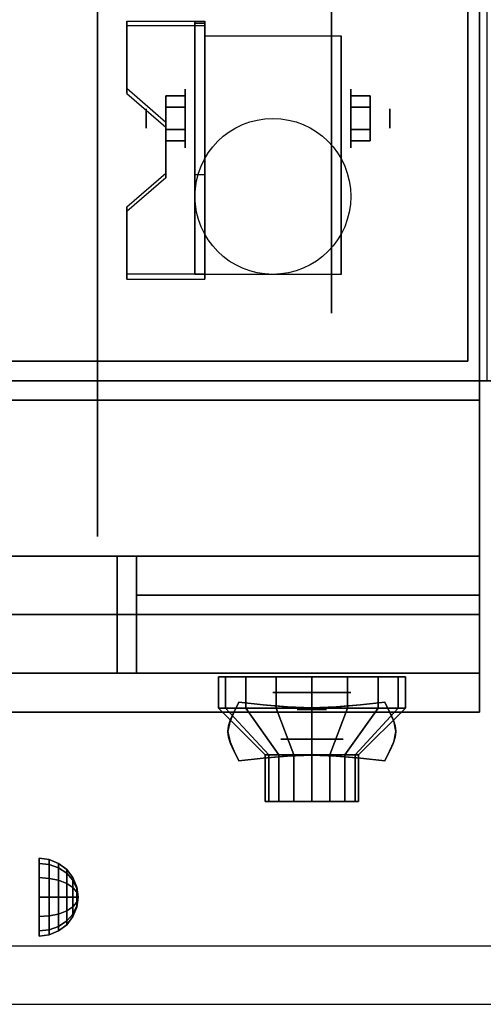
# Model space of a CAD drawing. Extents: x -42 to 42, y -18.5 to 18.5.
# Drawn here: x -12 to -6.1, y -18.5 to -5.9 of the extents above; entities that cross this region are included whole.
import ezdxf

# ---------------------------------------------------------------- set-up
doc = ezdxf.new("R2010")
doc.units = 0
for name, color, linetype in [('3D', 254, 'CONTINUOUS'), ('3D-BLACK', 250, 'CONTINUOUS'), ('3D-CASTIRON', 251, 'CONTINUOUS'), ('3D-CHROME', 254, 'CONTINUOUS'), ('3D-FLAT', 7, 'CONTINUOUS'), ('3D-NON', 43, 'CONTINUOUS'), ('3D-RED', 1, 'CONTINUOUS'), ('3D-VHC', 1, 'CONTINUOUS')]:
    doc.layers.add(name, color=color, linetype=linetype)

msp = doc.modelspace()

# ---------------------------------------------------------------- linework, layer by layer
at = {"layer": '3D', "extrusion": (1, 0, 0)}
for centre, radius in [((-7.135, 2.5, -9.875), 0.375), ((-7.135, 2.5, -10.375), 0.125), ((-17.125, 24.25, -11.75), 0.5)]:
    msp.add_circle(centre, radius, dxfattribs=at)
at = {"layer": '3D', "extrusion": (-1, 0, 0)}
for centre, radius in [((7.135, 2.5, 7.75), 0.375), ((7.135, 2.5, 7.25), 0.125)]:
    msp.add_circle(centre, radius, dxfattribs=at)
at = {"layer": '3D', "extrusion": (0, -1, 0)}
for centre, radius in [((-8.25, 17.75, 14.5), 0.5), ((-8.25, 22, 15.1), 0.4)]:
    msp.add_circle(centre, radius, dxfattribs=at)
at = {"layer": '3D', "extrusion": (1, 0, 0)}
for centre in [(-7.135, 2.5, -9.625), (-7.135, 2.5, -7.875)]:
    msp.add_arc(centre, 1.061, 225, 0, dxfattribs=at)
at = {"layer": '3D'}
for points in [[(-9.625, -5.886, 4.087), (-9.625, -5.949, 4.195), (-10.625, -5.949, 4.195), (-10.625, -5.886, 4.087)], [(-9.625, -5.886, 4.087), (-9.625, -9.134, 2.212), (-9.75, -9.134, 2.212), (-9.75, -5.886, 4.087)], [(-9.625, -5.886, 4.087), (-9.625, -5.911, 2.629), (-9.75, -5.911, 2.629), (-9.75, -5.886, 4.087)], [(-9.625, -5.911, 2.629), (-9.625, -7.859, 1.504), (-9.75, -7.859, 1.504), (-9.75, -5.911, 2.629)], [(-10.625, -6.752, 3.587), (-10.625, -6.815, 3.695), (-10.125, -7.248, 3.445), (-10.125, -7.185, 3.337)], [(-10.125, -6.991, 2.25), (-9.875, -6.991, 2.25), (-9.875, -6.846, 2.5), (-10.125, -6.846, 2.5)], [(-10.125, -6.846, 2.5), (-9.875, -6.846, 2.5), (-9.875, -6.991, 2.75), (-10.125, -6.991, 2.75)], [(-7.5, -6.991, 2.75), (-7.75, -6.991, 2.75), (-7.75, -6.846, 2.5), (-7.5, -6.846, 2.5)], [(-7.5, -6.846, 2.5), (-7.75, -6.846, 2.5), (-7.75, -6.991, 2.25), (-7.5, -6.991, 2.25)], [(-10.125, -7.279, 2.75), (-9.875, -7.279, 2.75), (-9.875, -7.424, 2.5), (-10.125, -7.424, 2.5)], [(-10.125, -7.424, 2.5), (-9.875, -7.424, 2.5), (-9.875, -7.279, 2.25), (-10.125, -7.279, 2.25)], [(-7.5, -7.279, 2.25), (-7.75, -7.279, 2.25), (-7.75, -7.424, 2.5), (-7.5, -7.424, 2.5)], [(-7.5, -7.424, 2.5), (-7.75, -7.424, 2.5), (-7.75, -7.279, 2.75), (-7.5, -7.279, 2.75)], [(-10.125, -7.835, 2.962), (-10.125, -7.897, 3.07), (-10.625, -8.33, 2.82), (-10.625, -8.268, 2.712)], [(-9.625, -9.134, 2.212), (-9.625, -7.859, 1.504), (-9.75, -7.859, 1.504), (-9.75, -9.134, 2.212)], [(-10.625, -9.134, 2.212), (-10.625, -9.196, 2.32), (-9.625, -9.196, 2.32), (-9.625, -9.134, 2.212)], [(-11.621, -16.642, 24.25), (-11.75, -16.625, 24.25), (-11.75, -16.692, 24.5), (-11.621, -16.707, 24.491)], [(-11.621, -16.707, 24.009), (-11.75, -16.692, 24), (-11.75, -16.625, 24.25), (-11.621, -16.642, 24.25)], [(-11.5, -16.692, 24.25), (-11.621, -16.642, 24.25), (-11.621, -16.707, 24.491), (-11.5, -16.75, 24.467)], [(-11.5, -16.75, 24.033), (-11.621, -16.707, 24.009), (-11.621, -16.642, 24.25), (-11.5, -16.692, 24.25)], [(-11.621, -16.707, 24.491), (-11.75, -16.692, 24.5), (-11.75, -16.875, 24.683), (-11.621, -16.884, 24.668)], [(-11.621, -16.884, 23.832), (-11.75, -16.875, 23.817), (-11.75, -16.692, 24), (-11.621, -16.707, 24.009)], [(-11.5, -16.75, 24.467), (-11.621, -16.707, 24.491), (-11.621, -16.884, 24.668), (-11.5, -16.908, 24.625)], [(-11.5, -16.908, 23.875), (-11.621, -16.884, 23.832), (-11.621, -16.707, 24.009), (-11.5, -16.75, 24.033)], [(-11.396, -16.771, 24.25), (-11.5, -16.692, 24.25), (-11.5, -16.75, 24.467), (-11.396, -16.819, 24.427)], [(-11.396, -16.819, 24.073), (-11.5, -16.75, 24.033), (-11.5, -16.692, 24.25), (-11.396, -16.771, 24.25)], [(-11.396, -16.819, 24.427), (-11.5, -16.75, 24.467), (-11.5, -16.908, 24.625), (-11.396, -16.948, 24.556)], [(-11.396, -16.948, 23.944), (-11.5, -16.908, 23.875), (-11.5, -16.75, 24.033), (-11.396, -16.819, 24.073)], [(-11.317, -16.875, 24.25), (-11.396, -16.771, 24.25), (-11.396, -16.819, 24.427), (-11.317, -16.908, 24.375)], [(-11.317, -16.908, 24.125), (-11.396, -16.819, 24.073), (-11.396, -16.771, 24.25), (-11.317, -16.875, 24.25)], [(-11.621, -16.884, 24.668), (-11.75, -16.875, 24.683), (-11.75, -17.125, 24.75), (-11.621, -17.125, 24.733)], [(-11.621, -17.125, 23.767), (-11.75, -17.125, 23.75), (-11.75, -16.875, 23.817), (-11.621, -16.884, 23.832)], [(-11.5, -16.908, 24.625), (-11.621, -16.884, 24.668), (-11.621, -17.125, 24.733), (-11.5, -17.125, 24.683)], [(-11.5, -17.125, 23.817), (-11.621, -17.125, 23.767), (-11.621, -16.884, 23.832), (-11.5, -16.908, 23.875)], [(-11.396, -16.948, 24.556), (-11.5, -16.908, 24.625), (-11.5, -17.125, 24.683), (-11.396, -17.125, 24.604)], [(-11.396, -17.125, 23.896), (-11.5, -17.125, 23.817), (-11.5, -16.908, 23.875), (-11.396, -16.948, 23.944)], [(-11.317, -16.908, 24.375), (-11.396, -16.819, 24.427), (-11.396, -16.948, 24.556), (-11.317, -17, 24.467)], [(-11.317, -17, 24.033), (-11.396, -16.948, 23.944), (-11.396, -16.819, 24.073), (-11.317, -16.908, 24.125)], [(-11.267, -16.996, 24.25), (-11.317, -16.875, 24.25), (-11.317, -16.908, 24.375), (-11.267, -17.013, 24.315)], [(-11.267, -17.013, 24.185), (-11.317, -16.908, 24.125), (-11.317, -16.875, 24.25), (-11.267, -16.996, 24.25)], [(-11.267, -17.013, 24.315), (-11.317, -16.908, 24.375), (-11.317, -17, 24.467), (-11.267, -17.06, 24.362)], [(-11.267, -17.06, 24.138), (-11.317, -17, 24.033), (-11.317, -16.908, 24.125), (-11.267, -17.013, 24.185)], [(-11.317, -17, 24.467), (-11.396, -16.948, 24.556), (-11.396, -17.125, 24.604), (-11.317, -17.125, 24.5)], [(-11.317, -17.125, 24), (-11.396, -17.125, 23.896), (-11.396, -16.948, 23.944), (-11.317, -17, 24.033)], [(-11.267, -17.06, 24.362), (-11.317, -17, 24.467), (-11.317, -17.125, 24.5), (-11.267, -17.125, 24.379)], [(-11.267, -17.125, 24.121), (-11.317, -17.125, 24), (-11.317, -17, 24.033), (-11.267, -17.06, 24.138)], [(-11.25, -17.125, 24.25), (-11.267, -16.996, 24.25), (-11.267, -17.013, 24.315), (-11.25, -17.125, 24.25)], [(-11.25, -17.125, 24.25), (-11.267, -17.013, 24.185), (-11.267, -16.996, 24.25), (-11.25, -17.125, 24.25)], [(-11.25, -17.125, 24.25), (-11.267, -17.013, 24.315), (-11.267, -17.06, 24.362), (-11.25, -17.125, 24.25)], [(-11.25, -17.125, 24.25), (-11.267, -17.06, 24.138), (-11.267, -17.013, 24.185), (-11.25, -17.125, 24.25)], [(-11.621, -17.366, 23.832), (-11.75, -17.375, 23.817), (-11.75, -17.125, 23.75), (-11.621, -17.125, 23.767)], [(-11.621, -17.125, 24.733), (-11.75, -17.125, 24.75), (-11.75, -17.375, 24.683), (-11.621, -17.366, 24.668)], [(-11.5, -17.342, 23.875), (-11.621, -17.366, 23.832), (-11.621, -17.125, 23.767), (-11.5, -17.125, 23.817)], [(-11.5, -17.125, 24.683), (-11.621, -17.125, 24.733), (-11.621, -17.366, 24.668), (-11.5, -17.342, 24.625)], [(-11.396, -17.302, 23.944), (-11.5, -17.342, 23.875), (-11.5, -17.125, 23.817), (-11.396, -17.125, 23.896)], [(-11.396, -17.125, 24.604), (-11.5, -17.125, 24.683), (-11.5, -17.342, 24.625), (-11.396, -17.302, 24.556)], [(-11.317, -17.25, 24.033), (-11.396, -17.302, 23.944), (-11.396, -17.125, 23.896), (-11.317, -17.125, 24)], [(-11.317, -17.125, 24.5), (-11.396, -17.125, 24.604), (-11.396, -17.302, 24.556), (-11.317, -17.25, 24.467)], [(-11.267, -17.19, 24.138), (-11.317, -17.25, 24.033), (-11.317, -17.125, 24), (-11.267, -17.125, 24.121)], [(-11.267, -17.125, 24.379), (-11.317, -17.125, 24.5), (-11.317, -17.25, 24.467), (-11.267, -17.19, 24.362)], [(-11.25, -17.125, 24.25), (-11.267, -17.06, 24.362), (-11.267, -17.125, 24.379), (-11.25, -17.125, 24.25)], [(-11.25, -17.125, 24.25), (-11.267, -17.125, 24.121), (-11.267, -17.06, 24.138), (-11.25, -17.125, 24.25)], [(-11.25, -17.125, 24.25), (-11.267, -17.19, 24.138), (-11.267, -17.125, 24.121), (-11.25, -17.125, 24.25)], [(-11.25, -17.125, 24.25), (-11.267, -17.237, 24.185), (-11.267, -17.19, 24.138), (-11.25, -17.125, 24.25)], [(-11.25, -17.125, 24.25), (-11.267, -17.254, 24.25), (-11.267, -17.237, 24.185), (-11.25, -17.125, 24.25)], [(-11.25, -17.125, 24.25), (-11.267, -17.237, 24.315), (-11.267, -17.254, 24.25), (-11.25, -17.125, 24.25)], [(-11.25, -17.125, 24.25), (-11.267, -17.19, 24.362), (-11.267, -17.237, 24.315), (-11.25, -17.125, 24.25)], [(-11.25, -17.125, 24.25), (-11.267, -17.125, 24.379), (-11.267, -17.19, 24.362), (-11.25, -17.125, 24.25)], [(-11.396, -17.431, 24.073), (-11.5, -17.5, 24.033), (-11.5, -17.342, 23.875), (-11.396, -17.302, 23.944)], [(-11.396, -17.302, 24.556), (-11.5, -17.342, 24.625), (-11.5, -17.5, 24.467), (-11.396, -17.431, 24.427)], [(-11.317, -17.342, 24.125), (-11.396, -17.431, 24.073), (-11.396, -17.302, 23.944), (-11.317, -17.25, 24.033)], [(-11.317, -17.25, 24.467), (-11.396, -17.302, 24.556), (-11.396, -17.431, 24.427), (-11.317, -17.342, 24.375)], [(-11.267, -17.237, 24.185), (-11.317, -17.342, 24.125), (-11.317, -17.25, 24.033), (-11.267, -17.19, 24.138)], [(-11.267, -17.19, 24.362), (-11.317, -17.25, 24.467), (-11.317, -17.342, 24.375), (-11.267, -17.237, 24.315)], [(-11.267, -17.254, 24.25), (-11.317, -17.375, 24.25), (-11.317, -17.342, 24.125), (-11.267, -17.237, 24.185)], [(-11.267, -17.237, 24.315), (-11.317, -17.342, 24.375), (-11.317, -17.375, 24.25), (-11.267, -17.254, 24.25)], [(-11.621, -17.543, 24.009), (-11.75, -17.558, 24), (-11.75, -17.375, 23.817), (-11.621, -17.366, 23.832)], [(-11.621, -17.366, 24.668), (-11.75, -17.375, 24.683), (-11.75, -17.558, 24.5), (-11.621, -17.543, 24.491)], [(-11.5, -17.5, 24.033), (-11.621, -17.543, 24.009), (-11.621, -17.366, 23.832), (-11.5, -17.342, 23.875)], [(-11.5, -17.342, 24.625), (-11.621, -17.366, 24.668), (-11.621, -17.543, 24.491), (-11.5, -17.5, 24.467)], [(-11.396, -17.479, 24.25), (-11.5, -17.558, 24.25), (-11.5, -17.5, 24.033), (-11.396, -17.431, 24.073)], [(-11.396, -17.431, 24.427), (-11.5, -17.5, 24.467), (-11.5, -17.558, 24.25), (-11.396, -17.479, 24.25)], [(-11.317, -17.375, 24.25), (-11.396, -17.479, 24.25), (-11.396, -17.431, 24.073), (-11.317, -17.342, 24.125)], [(-11.317, -17.342, 24.375), (-11.396, -17.431, 24.427), (-11.396, -17.479, 24.25), (-11.317, -17.375, 24.25)], [(-11.621, -17.608, 24.25), (-11.75, -17.625, 24.25), (-11.75, -17.558, 24), (-11.621, -17.543, 24.009)], [(-11.621, -17.543, 24.491), (-11.75, -17.558, 24.5), (-11.75, -17.625, 24.25), (-11.621, -17.608, 24.25)], [(-11.5, -17.558, 24.25), (-11.621, -17.608, 24.25), (-11.621, -17.543, 24.009), (-11.5, -17.5, 24.033)], [(-11.5, -17.5, 24.467), (-11.621, -17.543, 24.491), (-11.621, -17.608, 24.25), (-11.5, -17.558, 24.25)]]:
    msp.add_3dface(points, dxfattribs=at)
for points, invisible_edges in [([(-9.625, -5.886, 4.087), (-10.625, -5.886, 4.087), (-10.625, -6.752, 3.587), (-9.625, -6.752, 3.587)], 15), ([(-9.625, -5.949, 4.195), (-10.625, -5.949, 4.195), (-10.625, -6.815, 3.695), (-9.625, -6.815, 3.695)], 15), ([(-10.125, -7.185, 3.337), (-9.625, -7.185, 3.337), (-9.625, -6.752, 3.587), (-10.625, -6.752, 3.587)], 15), ([(-10.125, -7.248, 3.445), (-9.625, -7.248, 3.445), (-9.625, -6.815, 3.695), (-10.625, -6.815, 3.695)], 15), ([(-9.625, -7.185, 3.337), (-10.125, -7.185, 3.337), (-10.125, -7.835, 2.962), (-9.625, -7.835, 2.962)], 15), ([(-9.625, -7.248, 3.445), (-10.125, -7.248, 3.445), (-10.125, -7.897, 3.07), (-9.625, -7.897, 3.07)], 15), ([(-10.625, -8.268, 2.712), (-9.625, -8.268, 2.712), (-9.625, -7.835, 2.962), (-10.125, -7.835, 2.962)], 15), ([(-10.625, -8.33, 2.82), (-9.625, -8.33, 2.82), (-9.625, -7.897, 3.07), (-10.125, -7.897, 3.07)], 15), ([(-9.625, -8.268, 2.712), (-10.625, -8.268, 2.712), (-10.625, -9.134, 2.212), (-9.625, -9.134, 2.212)], 15), ([(-9.625, -8.33, 2.82), (-10.625, -8.33, 2.82), (-10.625, -9.196, 2.32), (-9.625, -9.196, 2.32)], 15), ([(41.9, -17.75, 36), (-41.9, -17.75, 36), (-41.9, -18.5, 35.25), (41.9, -18.5, 35.25)], 1)]:
    msp.add_3dface(points, dxfattribs=dict(at, invisible_edges=invisible_edges))
at = {"layer": '3D-BLACK', "extrusion": (-1, 0, 0)}
msp.add_circle((7.135, 2.5, 8), 2.5, dxfattribs=at)
at = {"layer": '3D-BLACK'}
for points in [[(-9.359, -14.7, 21.541), (-9.359, -14.3, 21.541), (-9.45, -14.3, 22), (-9.45, -14.7, 22)], [(-9.45, -14.7, 22), (-9.45, -14.3, 22), (-9.359, -14.3, 22.459), (-9.359, -14.7, 22.459)], [(-9.099, -14.7, 21.151), (-9.099, -14.3, 21.151), (-9.359, -14.3, 21.541), (-9.359, -14.7, 21.541)], [(-9.359, -14.7, 22.459), (-9.359, -14.3, 22.459), (-9.099, -14.3, 22.849), (-9.099, -14.7, 22.849)], [(-8.709, -14.7, 20.891), (-8.709, -14.3, 20.891), (-9.099, -14.3, 21.151), (-9.099, -14.7, 21.151)], [(-9.099, -14.7, 22.849), (-9.099, -14.3, 22.849), (-8.709, -14.3, 23.109), (-8.709, -14.7, 23.109)], [(-8.25, -14.7, 20.8), (-8.25, -14.3, 20.8), (-8.709, -14.3, 20.891), (-8.709, -14.7, 20.891)], [(-8.709, -14.7, 23.109), (-8.709, -14.3, 23.109), (-8.25, -14.3, 23.2), (-8.25, -14.7, 23.2)], [(-7.791, -14.7, 20.891), (-7.791, -14.3, 20.891), (-8.25, -14.3, 20.8), (-8.25, -14.7, 20.8)], [(-8.25, -14.7, 23.2), (-8.25, -14.3, 23.2), (-7.791, -14.3, 23.109), (-7.791, -14.7, 23.109)], [(-7.401, -14.7, 21.151), (-7.401, -14.3, 21.151), (-7.791, -14.3, 20.891), (-7.791, -14.7, 20.891)], [(-7.791, -14.7, 23.109), (-7.791, -14.3, 23.109), (-7.401, -14.3, 22.849), (-7.401, -14.7, 22.849)], [(-7.141, -14.7, 21.541), (-7.141, -14.3, 21.541), (-7.401, -14.3, 21.151), (-7.401, -14.7, 21.151)], [(-7.401, -14.7, 22.849), (-7.401, -14.3, 22.849), (-7.141, -14.3, 22.459), (-7.141, -14.7, 22.459)], [(-7.05, -14.7, 22), (-7.05, -14.3, 22), (-7.141, -14.3, 21.541), (-7.141, -14.7, 21.541)], [(-7.141, -14.7, 22.459), (-7.141, -14.3, 22.459), (-7.05, -14.3, 22), (-7.05, -14.7, 22)], [(-8.804, -15.3, 21.77), (-9.359, -14.7, 21.541), (-9.45, -14.7, 22), (-8.85, -15.3, 22)], [(-8.85, -15.3, 22), (-9.45, -14.7, 22), (-9.359, -14.7, 22.459), (-8.804, -15.3, 22.23)], [(-8.674, -15.3, 21.576), (-9.099, -14.7, 21.151), (-9.359, -14.7, 21.541), (-8.804, -15.3, 21.77)], [(-8.804, -15.3, 22.23), (-9.359, -14.7, 22.459), (-9.099, -14.7, 22.849), (-8.674, -15.3, 22.424)], [(-8.48, -15.3, 21.446), (-8.709, -14.7, 20.891), (-9.099, -14.7, 21.151), (-8.674, -15.3, 21.576)], [(-8.674, -15.3, 22.424), (-9.099, -14.7, 22.849), (-8.709, -14.7, 23.109), (-8.48, -15.3, 22.554)], [(-8.25, -15.3, 21.4), (-8.25, -14.7, 20.8), (-8.709, -14.7, 20.891), (-8.48, -15.3, 21.446)], [(-8.48, -15.3, 22.554), (-8.709, -14.7, 23.109), (-8.25, -14.7, 23.2), (-8.25, -15.3, 22.6)], [(-8.02, -15.3, 21.446), (-7.791, -14.7, 20.891), (-8.25, -14.7, 20.8), (-8.25, -15.3, 21.4)], [(-8.25, -15.3, 22.6), (-8.25, -14.7, 23.2), (-7.791, -14.7, 23.109), (-8.02, -15.3, 22.554)], [(-7.826, -15.3, 21.576), (-7.401, -14.7, 21.151), (-7.791, -14.7, 20.891), (-8.02, -15.3, 21.446)], [(-8.02, -15.3, 22.554), (-7.791, -14.7, 23.109), (-7.401, -14.7, 22.849), (-7.826, -15.3, 22.424)], [(-7.696, -15.3, 21.77), (-7.141, -14.7, 21.541), (-7.401, -14.7, 21.151), (-7.826, -15.3, 21.576)], [(-7.826, -15.3, 22.424), (-7.401, -14.7, 22.849), (-7.141, -14.7, 22.459), (-7.696, -15.3, 22.23)], [(-7.65, -15.3, 22), (-7.05, -14.7, 22), (-7.141, -14.7, 21.541), (-7.696, -15.3, 21.77)], [(-7.696, -15.3, 22.23), (-7.141, -14.7, 22.459), (-7.05, -14.7, 22), (-7.65, -15.3, 22)], [(-8.804, -15.9, 21.77), (-8.804, -15.3, 21.77), (-8.85, -15.3, 22), (-8.85, -15.9, 22)], [(-8.85, -15.9, 22), (-8.85, -15.3, 22), (-8.804, -15.3, 22.23), (-8.804, -15.9, 22.23)], [(-8.674, -15.9, 21.576), (-8.674, -15.3, 21.576), (-8.804, -15.3, 21.77), (-8.804, -15.9, 21.77)], [(-8.804, -15.9, 22.23), (-8.804, -15.3, 22.23), (-8.674, -15.3, 22.424), (-8.674, -15.9, 22.424)], [(-8.48, -15.9, 21.446), (-8.48, -15.3, 21.446), (-8.674, -15.3, 21.576), (-8.674, -15.9, 21.576)], [(-8.674, -15.9, 22.424), (-8.674, -15.3, 22.424), (-8.48, -15.3, 22.554), (-8.48, -15.9, 22.554)], [(-8.25, -15.9, 21.4), (-8.25, -15.3, 21.4), (-8.48, -15.3, 21.446), (-8.48, -15.9, 21.446)], [(-8.48, -15.9, 22.554), (-8.48, -15.3, 22.554), (-8.25, -15.3, 22.6), (-8.25, -15.9, 22.6)], [(-8.02, -15.9, 21.446), (-8.02, -15.3, 21.446), (-8.25, -15.3, 21.4), (-8.25, -15.9, 21.4)], [(-8.25, -15.9, 22.6), (-8.25, -15.3, 22.6), (-8.02, -15.3, 22.554), (-8.02, -15.9, 22.554)], [(-7.826, -15.9, 21.576), (-7.826, -15.3, 21.576), (-8.02, -15.3, 21.446), (-8.02, -15.9, 21.446)], [(-8.02, -15.9, 22.554), (-8.02, -15.3, 22.554), (-7.826, -15.3, 22.424), (-7.826, -15.9, 22.424)], [(-7.696, -15.9, 21.77), (-7.696, -15.3, 21.77), (-7.826, -15.3, 21.576), (-7.826, -15.9, 21.576)], [(-7.826, -15.9, 22.424), (-7.826, -15.3, 22.424), (-7.696, -15.3, 22.23), (-7.696, -15.9, 22.23)], [(-7.65, -15.9, 22), (-7.65, -15.3, 22), (-7.696, -15.3, 21.77), (-7.696, -15.9, 21.77)], [(-7.696, -15.9, 22.23), (-7.696, -15.3, 22.23), (-7.65, -15.3, 22), (-7.65, -15.9, 22)], [(-8.62, -15.9, 21.847), (-8.804, -15.9, 21.77), (-8.85, -15.9, 22), (-8.65, -15.9, 22)], [(-8.65, -15.9, 22), (-8.85, -15.9, 22), (-8.804, -15.9, 22.23), (-8.62, -15.9, 22.153)], [(-8.533, -15.9, 21.717), (-8.674, -15.9, 21.576), (-8.804, -15.9, 21.77), (-8.62, -15.9, 21.847)], [(-8.62, -15.9, 22.153), (-8.804, -15.9, 22.23), (-8.674, -15.9, 22.424), (-8.533, -15.9, 22.283)], [(-8.403, -15.9, 21.63), (-8.48, -15.9, 21.446), (-8.674, -15.9, 21.576), (-8.533, -15.9, 21.717)], [(-8.533, -15.9, 22.283), (-8.674, -15.9, 22.424), (-8.48, -15.9, 22.554), (-8.403, -15.9, 22.37)], [(-8.25, -15.9, 21.6), (-8.25, -15.9, 21.4), (-8.48, -15.9, 21.446), (-8.403, -15.9, 21.63)], [(-8.403, -15.9, 22.37), (-8.48, -15.9, 22.554), (-8.25, -15.9, 22.6), (-8.25, -15.9, 22.4)], [(-8.097, -15.9, 21.63), (-8.02, -15.9, 21.446), (-8.25, -15.9, 21.4), (-8.25, -15.9, 21.6)], [(-8.25, -15.9, 22.4), (-8.25, -15.9, 22.6), (-8.02, -15.9, 22.554), (-8.097, -15.9, 22.37)], [(-7.967, -15.9, 21.717), (-7.826, -15.9, 21.576), (-8.02, -15.9, 21.446), (-8.097, -15.9, 21.63)], [(-8.097, -15.9, 22.37), (-8.02, -15.9, 22.554), (-7.826, -15.9, 22.424), (-7.967, -15.9, 22.283)], [(-7.88, -15.9, 21.847), (-7.696, -15.9, 21.77), (-7.826, -15.9, 21.576), (-7.967, -15.9, 21.717)], [(-7.967, -15.9, 22.283), (-7.826, -15.9, 22.424), (-7.696, -15.9, 22.23), (-7.88, -15.9, 22.153)], [(-7.85, -15.9, 22), (-7.65, -15.9, 22), (-7.696, -15.9, 21.77), (-7.88, -15.9, 21.847)], [(-7.88, -15.9, 22.153), (-7.696, -15.9, 22.23), (-7.65, -15.9, 22), (-7.85, -15.9, 22)]]:
    msp.add_3dface(points, dxfattribs=at)
at = {"layer": '3D-CASTIRON'}
for points in [[(-6, 16.5, 35), (-42, 16.5, 35), (-42, -10.5, 35), (-6, -10.5, 35)], [(-6.25, -10.25, 35), (-6.25, -10.25, 36), (-6.25, 16.25, 36), (-6.25, 16.25, 35)], [(-23.75, -10.25, 35), (-23.75, -10.25, 36), (-6.25, -10.25, 36), (-6.25, -10.25, 35)]]:
    msp.add_3dface(points, dxfattribs=at)
at = {"layer": '3D-CASTIRON', "invisible_edges": 10}
for points in [[(-22.859, -5.929, 36), (-22.341, -5.85, 36), (-6.25, -5.68, 36), (-6.25, -6.047, 36)], [(-23.381, -5.979, 36), (-22.859, -5.929, 36), (-6.25, -6.047, 36), (-6.25, -6.414, 36)], [(-23.75, -6.152, 36), (-23.381, -5.979, 36), (-6.25, -6.414, 36), (-6.25, -6.781, 36)], [(-23.75, -6.677, 36), (-23.75, -6.152, 36), (-6.25, -6.781, 36), (-6.25, -7.148, 36)], [(-23.75, -7.201, 36), (-23.75, -6.677, 36), (-6.25, -7.148, 36), (-6.25, -7.516, 36)], [(-23.75, -7.726, 36), (-23.75, -7.201, 36), (-6.25, -7.516, 36), (-6.25, -7.883, 36)], [(-23.75, -10.25, 36), (-23.75, -7.726, 36), (-6.25, -7.883, 36), (-6.25, -10.25, 36)]]:
    msp.add_3dface(points, dxfattribs=at)
at = {"layer": '3D-CHROME', "extrusion": (0, -1, 0)}
msp.add_circle((-8.25, 13, 14.719), 0.188, dxfattribs=at)
at = {"layer": '3D-CHROME'}
for points in [[(-9.249, -14.75, 12.812), (-9.249, -14.75, 13.188), (-9.188, -14.625, 13.188), (-9.188, -14.625, 12.812)], [(-8.876, -14.656, 12.812), (-8.876, -14.656, 13.188), (-9.188, -14.625, 13.188), (-9.188, -14.625, 12.812)], [(-7.312, -14.625, 12.812), (-7.312, -14.625, 13.188), (-7.624, -14.656, 13.188), (-7.624, -14.656, 12.812)], [(-7.312, -14.625, 12.812), (-7.312, -14.625, 13.188), (-7.251, -14.75, 13.188), (-7.251, -14.75, 12.812)], [(-9.293, -14.848, 12.812), (-9.293, -14.848, 13.188), (-9.249, -14.75, 13.188), (-9.249, -14.75, 12.812)], [(-8.631, -14.678, 12.812), (-8.631, -14.678, 13.188), (-8.876, -14.656, 13.188), (-8.876, -14.656, 12.812)], [(-8.429, -14.691, 12.812), (-8.429, -14.691, 13.188), (-8.631, -14.678, 13.188), (-8.631, -14.678, 12.812)], [(-8.25, -14.695, 12.812), (-8.25, -14.695, 13.188), (-8.429, -14.691, 13.188), (-8.429, -14.691, 12.812)], [(-8.071, -14.691, 12.812), (-8.071, -14.691, 13.188), (-8.25, -14.695, 13.188), (-8.25, -14.695, 12.812)], [(-7.869, -14.678, 12.812), (-7.869, -14.678, 13.188), (-8.071, -14.691, 13.188), (-8.071, -14.691, 12.812)], [(-7.624, -14.656, 12.812), (-7.624, -14.656, 13.188), (-7.869, -14.678, 13.188), (-7.869, -14.678, 12.812)], [(-7.251, -14.75, 12.812), (-7.251, -14.75, 13.188), (-7.207, -14.848, 13.188), (-7.207, -14.848, 12.812)], [(-9.319, -14.928, 12.812), (-9.319, -14.928, 13.188), (-9.293, -14.848, 13.188), (-9.293, -14.848, 12.812)], [(-7.207, -14.848, 12.812), (-7.207, -14.848, 13.188), (-7.181, -14.928, 13.188), (-7.181, -14.928, 12.812)], [(-9.328, -15, 12.812), (-9.328, -15, 13.188), (-9.319, -14.928, 13.188), (-9.319, -14.928, 12.812)], [(-9.319, -15.072, 12.812), (-9.319, -15.072, 13.188), (-9.328, -15, 13.188), (-9.328, -15, 12.812)], [(-7.181, -14.928, 12.812), (-7.181, -14.928, 13.188), (-7.172, -15, 13.188), (-7.172, -15, 12.812)], [(-7.172, -15, 12.812), (-7.172, -15, 13.188), (-7.181, -15.072, 13.188), (-7.181, -15.072, 12.812)], [(-9.293, -15.152, 12.812), (-9.293, -15.152, 13.188), (-9.319, -15.072, 13.188), (-9.319, -15.072, 12.812)], [(-9.249, -15.25, 12.812), (-9.249, -15.25, 13.188), (-9.293, -15.152, 13.188), (-9.293, -15.152, 12.812)], [(-7.207, -15.152, 12.812), (-7.207, -15.152, 13.188), (-7.251, -15.25, 13.188), (-7.251, -15.25, 12.812)], [(-7.181, -15.072, 12.812), (-7.181, -15.072, 13.188), (-7.207, -15.152, 13.188), (-7.207, -15.152, 12.812)], [(-9.188, -15.375, 12.812), (-9.188, -15.375, 13.188), (-9.249, -15.25, 13.188), (-9.249, -15.25, 12.812)], [(-7.251, -15.25, 12.812), (-7.251, -15.25, 13.188), (-7.312, -15.375, 13.188), (-7.312, -15.375, 12.812)], [(-9.188, -15.375, 12.812), (-9.188, -15.375, 13.188), (-8.876, -15.344, 13.188), (-8.876, -15.344, 12.812)], [(-8.876, -15.344, 12.812), (-8.876, -15.344, 13.188), (-8.631, -15.322, 13.188), (-8.631, -15.322, 12.812)], [(-8.631, -15.322, 12.812), (-8.631, -15.322, 13.188), (-8.429, -15.309, 13.188), (-8.429, -15.309, 12.812)], [(-8.429, -15.309, 12.812), (-8.429, -15.309, 13.188), (-8.25, -15.305, 13.188), (-8.25, -15.305, 12.812)], [(-8.25, -15.305, 12.812), (-8.25, -15.305, 13.188), (-8.071, -15.309, 13.188), (-8.071, -15.309, 12.812)], [(-8.071, -15.309, 12.812), (-8.071, -15.309, 13.188), (-7.869, -15.322, 13.188), (-7.869, -15.322, 12.812)], [(-7.869, -15.322, 12.812), (-7.869, -15.322, 13.188), (-7.624, -15.344, 13.188), (-7.624, -15.344, 12.812)], [(-7.624, -15.344, 12.812), (-7.624, -15.344, 13.188), (-7.312, -15.375, 13.188), (-7.312, -15.375, 12.812)]]:
    msp.add_3dface(points, dxfattribs=at)
for points, invisible_edges in [([(-9.247, -14.746, 13.188), (-8.926, -14.772, 13.188), (-8.876, -14.656, 13.188), (-9.188, -14.625, 13.188)], 3), ([(-9.247, -14.746, 12.812), (-8.926, -14.772, 12.812), (-8.876, -14.656, 12.812), (-9.188, -14.625, 12.812)], 3), ([(-7.574, -14.772, 13.188), (-7.253, -14.746, 13.188), (-7.312, -14.625, 13.188), (-7.624, -14.656, 13.188)], 9), ([(-7.574, -14.772, 12.812), (-7.253, -14.746, 12.812), (-7.312, -14.625, 12.812), (-7.624, -14.656, 12.812)], 9), ([(-9.3, -14.869, 13.188), (-8.971, -14.884, 13.188), (-8.926, -14.772, 13.188), (-9.247, -14.746, 13.188)], 7), ([(-9.3, -14.869, 12.812), (-8.971, -14.884, 12.812), (-8.926, -14.772, 12.812), (-9.247, -14.746, 12.812)], 7), ([(-8.926, -14.772, 13.188), (-8.592, -14.794, 13.188), (-8.563, -14.682, 13.188), (-8.876, -14.656, 13.188)], 11), ([(-8.926, -14.772, 12.812), (-8.592, -14.794, 12.812), (-8.563, -14.682, 12.812), (-8.876, -14.656, 12.812)], 11), ([(-8.592, -14.794, 13.188), (-8.25, -14.805, 13.188), (-8.25, -14.695, 13.188), (-8.563, -14.682, 13.188)], 11), ([(-8.592, -14.794, 12.812), (-8.25, -14.805, 12.812), (-8.25, -14.695, 12.812), (-8.563, -14.682, 12.812)], 11), ([(-8.25, -14.805, 13.188), (-7.908, -14.794, 13.188), (-7.937, -14.682, 13.188), (-8.25, -14.695, 13.188)], 11), ([(-8.25, -14.805, 12.812), (-7.908, -14.794, 12.812), (-7.937, -14.682, 12.812), (-8.25, -14.695, 12.812)], 11), ([(-7.908, -14.794, 13.188), (-7.574, -14.772, 13.188), (-7.624, -14.656, 13.188), (-7.937, -14.682, 13.188)], 11), ([(-7.908, -14.794, 12.812), (-7.574, -14.772, 12.812), (-7.624, -14.656, 12.812), (-7.937, -14.682, 12.812)], 11), ([(-7.529, -14.884, 13.188), (-7.2, -14.869, 13.188), (-7.253, -14.746, 13.188), (-7.574, -14.772, 13.188)], 13), ([(-7.529, -14.884, 12.812), (-7.2, -14.869, 12.812), (-7.253, -14.746, 12.812), (-7.574, -14.772, 12.812)], 13), ([(-9.328, -15, 13.188), (-8.995, -15, 13.188), (-8.971, -14.884, 13.188), (-9.3, -14.869, 13.188)], 7), ([(-9.328, -15, 12.812), (-8.995, -15, 12.812), (-8.971, -14.884, 12.812), (-9.3, -14.869, 12.812)], 7), ([(-8.971, -14.984, 13.188), (-8.617, -14.997, 13.188), (-8.592, -14.894, 13.188), (-8.926, -14.872, 13.188)], 15), ([(-8.971, -14.984, 12.812), (-8.617, -14.997, 12.812), (-8.592, -14.894, 12.812), (-8.926, -14.872, 12.812)], 15), ([(-8.617, -14.997, 13.188), (-8.25, -15.003, 13.188), (-8.25, -14.905, 13.188), (-8.592, -14.894, 13.188)], 15), ([(-8.617, -14.997, 12.812), (-8.25, -15.003, 12.812), (-8.25, -14.905, 12.812), (-8.592, -14.894, 12.812)], 15), ([(-8.25, -15.003, 13.188), (-7.883, -14.997, 13.188), (-7.908, -14.894, 13.188), (-8.25, -14.905, 13.188)], 15), ([(-8.25, -15.003, 12.812), (-7.883, -14.997, 12.812), (-7.908, -14.894, 12.812), (-8.25, -14.905, 12.812)], 15), ([(-7.883, -14.997, 13.188), (-7.529, -14.984, 13.188), (-7.574, -14.872, 13.188), (-7.908, -14.894, 13.188)], 15), ([(-7.883, -14.997, 12.812), (-7.529, -14.984, 12.812), (-7.574, -14.872, 12.812), (-7.908, -14.894, 12.812)], 15), ([(-7.505, -15, 13.188), (-7.172, -15, 13.188), (-7.2, -14.869, 13.188), (-7.529, -14.884, 13.188)], 13), ([(-7.505, -15, 12.812), (-7.172, -15, 12.812), (-7.2, -14.869, 12.812), (-7.529, -14.884, 12.812)], 13), ([(-9.3, -15.131, 13.188), (-8.971, -15.116, 13.188), (-8.995, -15, 13.188), (-9.328, -15, 13.188)], 7), ([(-9.3, -15.131, 12.812), (-8.971, -15.116, 12.812), (-8.995, -15, 12.812), (-9.328, -15, 12.812)], 7), ([(-8.995, -15.1, 13.188), (-8.631, -15.1, 13.188), (-8.617, -14.997, 13.188), (-8.971, -14.984, 13.188)], 15), ([(-8.995, -15.1, 12.812), (-8.631, -15.1, 12.812), (-8.617, -14.997, 12.812), (-8.971, -14.984, 12.812)], 15), ([(-8.631, -15.1, 13.188), (-8.25, -15.1, 13.188), (-8.25, -15.003, 13.188), (-8.617, -14.997, 13.188)], 15), ([(-8.631, -15.1, 12.812), (-8.25, -15.1, 12.812), (-8.25, -15.003, 12.812), (-8.617, -14.997, 12.812)], 15), ([(-8.25, -15.1, 13.188), (-7.869, -15.1, 13.188), (-7.883, -14.997, 13.188), (-8.25, -15.003, 13.188)], 15), ([(-8.25, -15.1, 12.812), (-7.869, -15.1, 12.812), (-7.883, -14.997, 12.812), (-8.25, -15.003, 12.812)], 15), ([(-7.869, -15.1, 13.188), (-7.505, -15.1, 13.188), (-7.529, -14.984, 13.188), (-7.883, -14.997, 13.188)], 15), ([(-7.869, -15.1, 12.812), (-7.505, -15.1, 12.812), (-7.529, -14.984, 12.812), (-7.883, -14.997, 12.812)], 15), ([(-7.529, -15.116, 13.188), (-7.2, -15.131, 13.188), (-7.172, -15, 13.188), (-7.505, -15, 13.188)], 13), ([(-7.529, -15.116, 12.812), (-7.2, -15.131, 12.812), (-7.172, -15, 12.812), (-7.505, -15, 12.812)], 13), ([(-9.247, -15.254, 13.188), (-8.926, -15.228, 13.188), (-8.971, -15.116, 13.188), (-9.3, -15.131, 13.188)], 7), ([(-9.247, -15.254, 12.812), (-8.926, -15.228, 12.812), (-8.971, -15.116, 12.812), (-9.3, -15.131, 12.812)], 7), ([(-8.971, -15.216, 13.188), (-8.617, -15.203, 13.188), (-8.631, -15.1, 13.188), (-8.995, -15.1, 13.188)], 15), ([(-8.971, -15.216, 12.812), (-8.617, -15.203, 12.812), (-8.631, -15.1, 12.812), (-8.995, -15.1, 12.812)], 15), ([(-8.617, -15.203, 13.188), (-8.25, -15.197, 13.188), (-8.25, -15.1, 13.188), (-8.631, -15.1, 13.188)], 15), ([(-8.617, -15.203, 12.812), (-8.25, -15.197, 12.812), (-8.25, -15.1, 12.812), (-8.631, -15.1, 12.812)], 15), ([(-8.25, -15.197, 13.188), (-7.883, -15.203, 13.188), (-7.869, -15.1, 13.188), (-8.25, -15.1, 13.188)], 15), ([(-8.25, -15.197, 12.812), (-7.883, -15.203, 12.812), (-7.869, -15.1, 12.812), (-8.25, -15.1, 12.812)], 15), ([(-7.883, -15.203, 13.188), (-7.529, -15.216, 13.188), (-7.505, -15.1, 13.188), (-7.869, -15.1, 13.188)], 15), ([(-7.883, -15.203, 12.812), (-7.529, -15.216, 12.812), (-7.505, -15.1, 12.812), (-7.869, -15.1, 12.812)], 15), ([(-7.574, -15.228, 13.188), (-7.253, -15.254, 13.188), (-7.2, -15.131, 13.188), (-7.529, -15.116, 13.188)], 13), ([(-7.574, -15.228, 12.812), (-7.253, -15.254, 12.812), (-7.2, -15.131, 12.812), (-7.529, -15.116, 12.812)], 13), ([(-9.188, -15.375, 13.188), (-8.876, -15.344, 13.188), (-8.926, -15.228, 13.188), (-9.247, -15.254, 13.188)], 6), ([(-9.188, -15.375, 12.812), (-8.876, -15.344, 12.812), (-8.926, -15.228, 12.812), (-9.247, -15.254, 12.812)], 6), ([(-8.926, -15.328, 13.188), (-8.592, -15.306, 13.188), (-8.617, -15.203, 13.188), (-8.971, -15.216, 13.188)], 15), ([(-8.926, -15.328, 12.812), (-8.592, -15.306, 12.812), (-8.617, -15.203, 12.812), (-8.971, -15.216, 12.812)], 15), ([(-8.876, -15.344, 13.188), (-8.563, -15.318, 13.188), (-8.592, -15.206, 13.188), (-8.926, -15.228, 13.188)], 14), ([(-8.876, -15.344, 12.812), (-8.563, -15.318, 12.812), (-8.592, -15.206, 12.812), (-8.926, -15.228, 12.812)], 14), ([(-8.592, -15.306, 13.188), (-8.25, -15.295, 13.188), (-8.25, -15.197, 13.188), (-8.617, -15.203, 13.188)], 15), ([(-8.592, -15.306, 12.812), (-8.25, -15.295, 12.812), (-8.25, -15.197, 12.812), (-8.617, -15.203, 12.812)], 15), ([(-8.563, -15.318, 13.188), (-8.25, -15.305, 13.188), (-8.25, -15.195, 13.188), (-8.592, -15.206, 13.188)], 14), ([(-8.563, -15.318, 12.812), (-8.25, -15.305, 12.812), (-8.25, -15.195, 12.812), (-8.592, -15.206, 12.812)], 14), ([(-8.25, -15.305, 13.188), (-7.937, -15.318, 13.188), (-7.908, -15.206, 13.188), (-8.25, -15.195, 13.188)], 14), ([(-8.25, -15.305, 12.812), (-7.937, -15.318, 12.812), (-7.908, -15.206, 12.812), (-8.25, -15.195, 12.812)], 14), ([(-8.25, -15.295, 13.188), (-7.908, -15.306, 13.188), (-7.883, -15.203, 13.188), (-8.25, -15.197, 13.188)], 15), ([(-8.25, -15.295, 12.812), (-7.908, -15.306, 12.812), (-7.883, -15.203, 12.812), (-8.25, -15.197, 12.812)], 15), ([(-7.937, -15.318, 13.188), (-7.624, -15.344, 13.188), (-7.574, -15.228, 13.188), (-7.908, -15.206, 13.188)], 14), ([(-7.937, -15.318, 12.812), (-7.624, -15.344, 12.812), (-7.574, -15.228, 12.812), (-7.908, -15.206, 12.812)], 14), ([(-7.908, -15.306, 13.188), (-7.574, -15.328, 13.188), (-7.529, -15.216, 13.188), (-7.883, -15.203, 13.188)], 15), ([(-7.908, -15.306, 12.812), (-7.574, -15.328, 12.812), (-7.529, -15.216, 12.812), (-7.883, -15.203, 12.812)], 15), ([(-7.624, -15.344, 13.188), (-7.312, -15.375, 13.188), (-7.253, -15.254, 13.188), (-7.574, -15.228, 13.188)], 12), ([(-7.624, -15.344, 12.812), (-7.312, -15.375, 12.812), (-7.253, -15.254, 12.812), (-7.574, -15.228, 12.812)], 12)]:
    msp.add_3dface(points, dxfattribs=dict(at, invisible_edges=invisible_edges))
at = {"layer": '3D-FLAT'}
msp.add_circle((-8.75, -8.135, 5.75), 1, dxfattribs=at)
for points in [[(-41.9, -12.75, 26.8), (-6.1, -12.75, 26.8), (-6.1, 16.4, 26.8), (-41.9, 16.4, 26.8)], [(-41.9, -12.75, 6), (-6.1, -12.75, 6), (-6.1, 16.4, 6), (-41.9, 16.4, 6)], [(-9.625, -6.074, 5.75), (-7.875, -6.074, 5.75), (-7.875, -9.135, 5.75), (-9.625, -9.135, 5.75)], [(-10.125, -7.279, 2.25), (-9.875, -7.279, 2.25), (-9.875, -6.991, 2.25), (-10.125, -6.991, 2.25)], [(-10.125, -6.991, 2.75), (-9.875, -6.991, 2.75), (-9.875, -7.279, 2.75), (-10.125, -7.279, 2.75)], [(-7.5, -6.991, 2.25), (-7.75, -6.991, 2.25), (-7.75, -7.279, 2.25), (-7.5, -7.279, 2.25)], [(-7.5, -7.279, 2.75), (-7.75, -7.279, 2.75), (-7.75, -6.991, 2.75), (-7.5, -6.991, 2.75)], [(-6.1, -10.75, 27), (-41.9, -10.75, 27), (-41.9, -13.5, 27), (-6.1, -13.5, 27)], [(-6.1, -13.25, 10.5), (-6.1, -13.25, 10.5), (-10.5, -13.25, 10.5)]]:
    msp.add_3dface(points, dxfattribs=at)
for points, invisible_edges in [([(41.9, -10.5, 36), (-41.9, -10.5, 36), (-41.9, -17.75, 36), (41.9, -17.75, 36)], 1), ([(41.9, -18.5, 34.5), (-41.9, -18.5, 34.5), (-41.9, -10.5, 34.5), (41.9, -10.5, 34.5)], 5)]:
    msp.add_3dface(points, dxfattribs=dict(at, invisible_edges=invisible_edges))
at = {"layer": '3D-NON'}
for points in [[(-6.1, -12.75, 6), (-6.1, 16.4, 6), (-6.1, 16.4, 26.8), (-6.1, -12.75, 26.8)], [(-6.1, 16.4, 27), (-6.1, 16.4, 35), (-6.1, -10.5, 35), (-6.1, -10.5, 27)], [(-11, 12.5, 12), (-11, -12.5, 12), (-11, -12.5, 24), (-11, 12.5, 24)], [(-10.625, -5.886, 4.087), (-10.625, -5.949, 4.195), (-10.625, -6.815, 3.695), (-10.625, -6.752, 3.587)], [(-9.75, -5.886, 4.087), (-9.75, -5.911, 2.629), (-9.75, -7.859, 1.504), (-9.75, -9.134, 2.212)], [(-9.625, -5.886, 4.087), (-9.625, -5.949, 4.195), (-9.625, -9.196, 2.32), (-9.625, -9.134, 2.212)], [(-9.625, -5.886, 4.087), (-9.625, -5.911, 2.629), (-9.625, -7.859, 1.504), (-9.625, -9.134, 2.212)], [(-9.625, -6.074, 2.5), (-9.625, -6.074, 2.5), (-9.625, -6.074, 5.75)], [(-7.875, -6.074, 2.5), (-7.875, -6.074, 2.5), (-7.875, -6.074, 5.75)], [(-10.125, -7.185, 3.337), (-10.125, -7.248, 3.445), (-10.125, -7.897, 3.07), (-10.125, -7.835, 2.962)], [(-9.625, -9.135, 5.75), (-9.625, -9.135, 5.75), (-9.625, -7.885, 1.75)], [(-7.875, -9.135, 5.75), (-7.875, -9.135, 5.75), (-7.875, -7.885, 1.75)], [(-10.625, -8.268, 2.712), (-10.625, -8.33, 2.82), (-10.625, -9.196, 2.32), (-10.625, -9.134, 2.212)], [(-6.1, -10.5, 27), (-6.1, -10.5, 35), (-41.9, -10.5, 35), (-41.9, -10.5, 27)], [(41.9, -10.5, 34.5), (-41.9, -10.5, 34.5), (-41.9, -10.5, 36), (41.9, -10.5, 36)], [(-6.1, -10.75, 35.75), (-41.9, -10.75, 35.75), (-41.9, -10.75, 27), (-6.1, -10.75, 27)], [(-41.9, -12.75, 6), (-6.1, -12.75, 6), (-6.1, -12.75, 26.8), (-41.9, -12.75, 26.8)], [(-41.9, -12.75, 9.5), (-41.9, -12.75, 10), (-6.1, -12.75, 10), (-6.1, -12.75, 9.5)], [(-41.9, -12.75, 6), (-41.9, -12.75, 9.5), (-6.1, -12.75, 9.5), (-6.1, -12.75, 6)], [(-40.25, -12.75, 25.5), (-40.25, -12.75, 26.5), (-10.75, -12.75, 26.5), (-10.75, -12.75, 25.5)], [(-40.25, -12.75, 10.5), (-40.25, -12.75, 25.5), (-10.75, -12.75, 25.5), (-10.75, -12.75, 10.5)], [(-10.5, -12.75, 25.5), (-10.5, -12.75, 26.5), (-6.1, -12.75, 26.5), (-6.1, -12.75, 25.5)], [(-10.5, -12.75, 10.5), (-10.5, -12.75, 25.5), (-6.1, -12.75, 25.5), (-6.1, -12.75, 10.5)]]:
    msp.add_3dface(points, dxfattribs=at)
for points, invisible_edges in [([(-9.625, -6.074, 5.75), (-9.625, -6.501, 5.75), (-9.625, -6.155, 2.094), (-9.625, -6.074, 2.5)], 15), ([(-9.625, -6.501, 5.75), (-9.625, -6.928, 5.75), (-9.625, -6.385, 1.75), (-9.625, -6.155, 2.094)], 15), ([(-7.875, -6.074, 5.75), (-7.875, -6.501, 5.75), (-7.875, -6.155, 2.094), (-7.875, -6.074, 2.5)], 15), ([(-7.875, -6.501, 5.75), (-7.875, -6.928, 5.75), (-7.875, -6.385, 1.75), (-7.875, -6.155, 2.094)], 15), ([(-9.625, -6.928, 5.75), (-9.625, -7.355, 5.75), (-9.625, -6.729, 1.52), (-9.625, -6.385, 1.75)], 15), ([(-7.875, -6.928, 5.75), (-7.875, -7.355, 5.75), (-7.875, -6.729, 1.52), (-7.875, -6.385, 1.75)], 15), ([(-9.625, -7.355, 5.75), (-9.625, -7.781, 5.75), (-9.625, -7.135, 1.439), (-9.625, -6.729, 1.52)], 15), ([(-7.875, -7.355, 5.75), (-7.875, -7.781, 5.75), (-7.875, -7.135, 1.439), (-7.875, -6.729, 1.52)], 15), ([(-9.625, -7.781, 5.75), (-9.625, -8.208, 5.75), (-9.625, -7.541, 1.52), (-9.625, -7.135, 1.439)], 15), ([(-7.875, -7.781, 5.75), (-7.875, -8.208, 5.75), (-7.875, -7.541, 1.52), (-7.875, -7.135, 1.439)], 15), ([(-9.625, -8.208, 5.75), (-9.625, -9.135, 5.75), (-9.625, -7.885, 1.75), (-9.625, -7.541, 1.52)], 15), ([(-7.875, -8.208, 5.75), (-7.875, -9.135, 5.75), (-7.875, -7.885, 1.75), (-7.875, -7.541, 1.52)], 15), ([(-6.1, -10.75, 27), (-6.1, -13.5, 27), (-6.1, -14.25, 27.75), (-6.1, -10.75, 27.75)], 4), ([(-6.1, -10.75, 27.75), (-6.1, -10.75, 36), (-6.1, -14.25, 36), (-6.1, -14.25, 27.75)], 10), ([(41.9, -18.5, 35.25), (-41.9, -18.5, 35.25), (-41.9, -18.5, 34.5), (41.9, -18.5, 34.5)], 1)]:
    msp.add_3dface(points, dxfattribs=dict(at, invisible_edges=invisible_edges))
at = {"layer": '3D-RED', "extrusion": (0, -1, 0)}
msp.add_circle((-8.25, 17.75, 14.75), 0.375, dxfattribs=at)
at = {"layer": '3D-VHC'}
for points in [[(-41.9, -14.25, 10), (-41.9, -12.75, 10), (-6.1, -12.75, 10), (-6.1, -14.25, 10)], [(-41.9, -14.75, 9.5), (-41.9, -12.75, 9.5), (-6.1, -12.75, 9.5), (-6.1, -14.75, 9.5)], [(-41.9, -14.75, 9.5), (-41.9, -12.75, 9.5), (-6.1, -12.75, 9.5), (-6.1, -14.75, 9.5)], [(-41.9, -14.75, 6), (-41.9, -12.75, 6), (-6.1, -12.75, 6), (-6.1, -14.75, 6)], [(-40.25, -13.5, 26.5), (-40.25, -12.75, 26.5), (-10.75, -12.75, 26.5), (-10.75, -13.5, 26.5)], [(-40.25, -14.25, 25.5), (-40.25, -12.75, 25.5), (-10.75, -12.75, 25.5), (-10.75, -14.25, 25.5)], [(-40.25, -14.25, 25.5), (-40.25, -12.75, 25.5), (-10.75, -12.75, 25.5), (-10.75, -14.25, 25.5)], [(-40.25, -14.25, 10.5), (-40.25, -12.75, 10.5), (-10.75, -12.75, 10.5), (-10.75, -14.25, 10.5)], [(-10.75, -14.25, 25.5), (-10.75, -12.75, 25.5), (-10.75, -12.75, 26.5), (-10.75, -13.5, 26.5)], [(-10.75, -14.25, 10.5), (-10.75, -12.75, 10.5), (-10.75, -12.75, 25.5), (-10.75, -14.25, 25.5)], [(-10.5, -13.5, 26.5), (-10.5, -12.75, 26.5), (-6.1, -12.75, 26.5), (-6.1, -13.5, 26.5)], [(-10.5, -14.25, 25.5), (-10.5, -12.75, 25.5), (-6.1, -12.75, 25.5), (-6.1, -14.25, 25.5)], [(-10.5, -14.25, 25.5), (-10.5, -12.75, 25.5), (-10.5, -12.75, 26.5), (-10.5, -13.5, 26.5)], [(-10.5, -14.25, 25.5), (-10.5, -12.75, 25.5), (-6.1, -12.75, 25.5), (-6.1, -14.25, 25.5)], [(-10.5, -14.25, 10.5), (-10.5, -12.75, 10.5), (-6.1, -12.75, 10.5), (-6.1, -14.25, 10.5)], [(-10.5, -14.25, 10.5), (-10.5, -12.75, 10.5), (-10.5, -12.75, 25.5), (-10.5, -14.25, 25.5)], [(-6.1, -14.25, 25.5), (-6.1, -12.75, 25.5), (-6.1, -12.75, 26.5), (-6.1, -13.5, 26.5)], [(-6.1, -14.75, 9.5), (-6.1, -12.75, 9.5), (-6.1, -12.75, 10), (-6.1, -14.25, 10)], [(-6.1, -14.75, 6), (-6.1, -12.75, 6), (-6.1, -12.75, 9.5), (-6.1, -14.75, 9.5)], [(-6.1, -14.25, 10.5), (-6.1, -12.75, 10.5), (-6.1, -12.75, 25.5), (-6.1, -14.25, 25.5)], [(-6.1, -13.5, 27), (-41.9, -13.5, 27), (-41.9, -14.25, 27.75), (-6.1, -14.25, 27.75)], [(-40.25, -13.5, 26.5), (-40.25, -14.25, 25.5), (-10.75, -14.25, 25.5), (-10.75, -13.5, 26.5)], [(-10.5, -13.5, 26.5), (-10.5, -14.25, 25.5), (-6.1, -14.25, 25.5), (-6.1, -13.5, 26.5)], [(-41.9, -14.25, 10), (-41.9, -14.75, 9.5), (-6.1, -14.75, 9.5), (-6.1, -14.25, 10)], [(-6.1, -14.25, 27.75), (-41.9, -14.25, 27.75), (-41.9, -14.25, 35.75), (-6.1, -14.25, 35.75)], [(-40.25, -14.25, 25.5), (-40.25, -14.25, 10.5), (-10.75, -14.25, 10.5), (-10.75, -14.25, 25.5)], [(-10.5, -14.25, 25.5), (-10.5, -14.25, 10.5), (-6.1, -14.25, 10.5), (-6.1, -14.25, 25.5)], [(-41.9, -14.75, 9.5), (-41.9, -14.75, 6), (-6.1, -14.75, 6), (-6.1, -14.75, 9.5)]]:
    msp.add_3dface(points, dxfattribs=at)

doc.saveas('drawing.dxf')
